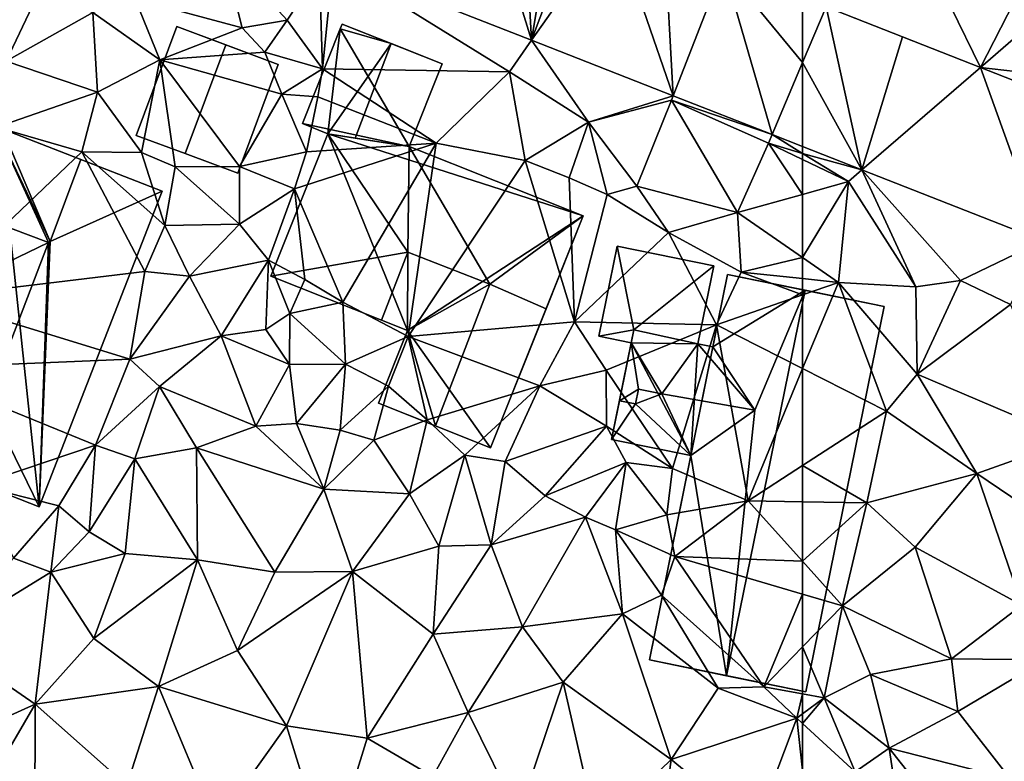
# Model space of a CAD drawing. Extents: x 571997 to 573034, y 6226000 to 6227056.
# Drawn here: x 572333 to 572386, y 6226289 to 6226330 of the extents above; entities that cross this region are included whole.
import ezdxf

# ---------------------------------------------------------------- set-up
doc = ezdxf.new("R2010")
doc.units = 0
doc.header["$MEASUREMENT"] = 0
for name, color, linetype in [('Bygninger_LOD2', 1, 'Continuous'), ('Terraen', 33, 'Continuous'), ('Terraen_vej', 33, 'Continuous')]:
    doc.layers.add(name, color=color, linetype=linetype)

# ---------------------------------------------------------------- blocks, each defined once
blk = doc.blocks.new('1km_6226_572_UTM32_ACAD_1_FMEBLOCK25')
at = {"layer": 'Terraen_vej', "color": 251, "true_color": 0x555555}
for points in [[(-61.228, 17.751, 76.301), (-62.5, 18.25, 76.244), (-62.5, 14.737, 76.303)], [(-62.5, 14.737, 76.303), (-59.288, 8.934, 76.535), (-61.228, 17.751, 76.301)], [(-61.228, 17.751, 76.301), (-59.288, 8.934, 76.535), (-57.092, 16.129, 76.487)], [(-59.288, 8.934, 76.535), (-52.881, 14.477, 76.676), (-57.092, 16.129, 76.487)], [(-62.5, 14.737, 76.303), (-62.5, 10.194, 76.384), (-59.288, 8.934, 76.535)], [(-52.881, 14.477, 76.676), (-59.288, 8.934, 76.535), (-49.509, 5.099, 76.997)], [(-46.807, 12.095, 76.949), (-52.881, 14.477, 76.676), (-49.509, 5.099, 76.997)]]:
    blk.add_polyline3d(points, close=True, dxfattribs=at)
blk = doc.blocks.new('1km_6226_572_UTM32_ACAD_1_FMEBLOCK68')
at = {"layer": 'Terraen', "color": 9, "true_color": 0xbbbbbb}
for points in [[(31.15, 20.82, 74.92), (26.42, 18.19, 74.61), (32.21, 16.61, 74.96)], [(31.15, 20.82, 74.92), (32.21, 16.61, 74.96), (34.64, 17.03, 75.14)], [(36.39, 19.69, 75.16), (31.15, 20.82, 74.92), (34.64, 17.03, 75.14)], [(37.12, 20.147, 75.185), (36.39, 19.69, 75.16), (36.55, 14.39, 75.42)], [(37.12, 20.147, 75.185), (36.55, 14.39, 75.42), (46.65, 14.24, 75.64)], [(47.848, 15.94, 75.692), (37.12, 20.147, 75.185), (46.65, 14.24, 75.64)], [(36.39, 19.69, 75.16), (34.64, 17.03, 75.14), (36.55, 14.39, 75.42)], [(21.05, 18.2, 73.4), (16.08, 18.35, 73.66), (19.44, 14.82, 73.27)], [(21.05, 18.2, 73.4), (19.44, 14.82, 73.27), (24.13, 17.45, 73.81)], [(26.42, 18.19, 74.61), (24.13, 17.45, 73.81), (27.76, 14.88, 73.28)], [(26.42, 18.19, 74.61), (27.76, 14.88, 73.28), (32.21, 16.61, 74.96)], [(24.13, 17.45, 73.81), (19.44, 14.82, 73.27), (24.38, 13.14, 73.26)], [(24.13, 17.45, 73.81), (24.38, 13.14, 73.26), (27.76, 14.88, 73.28)], [(32.21, 16.61, 74.96), (27.76, 14.88, 73.28), (33.44, 15.3, 74.31)], [(34.64, 17.03, 75.14), (32.21, 16.61, 74.96), (33.44, 15.3, 74.31)], [(34.64, 17.03, 75.14), (33.44, 15.3, 74.31), (36.55, 14.39, 75.42)], [(47.848, 15.94, 75.692), (46.65, 14.24, 75.64), (50.92, 11.52, 75.91)], [(55.5, 12.939, 76.053), (47.848, 15.94, 75.692), (50.92, 11.52, 75.91)], [(33.44, 15.3, 74.31), (27.76, 14.88, 73.28), (34.35, 13.02, 74.66)], [(33.44, 15.3, 74.31), (34.35, 13.02, 74.66), (36.55, 14.39, 75.42)], [(24.38, 13.14, 73.26), (19.44, 14.82, 73.27), (18.93, 11.25, 73.31)], [(24.38, 13.14, 73.26), (26.77, 9.87, 73.35), (27.76, 14.88, 73.28)], [(27.76, 14.88, 73.28), (26.77, 9.87, 73.35), (28.59, 9.1, 74.11)], [(27.76, 14.88, 73.28), (32.06, 9.11, 73.3), (34.35, 13.02, 74.66)], [(27.76, 14.88, 73.28), (28.59, 9.1, 74.11), (32.06, 9.11, 73.3)], [(36.55, 14.39, 75.42), (34.35, 13.02, 74.66), (36.3, 12.89, 76.12)], [(36.55, 14.39, 75.42), (36.3, 12.89, 76.12), (42.7, 10.38, 75.58)], [(36.55, 14.39, 75.42), (42.7, 10.38, 75.58), (46.65, 14.24, 75.64)], [(46.65, 14.24, 75.64), (42.7, 10.38, 75.58), (47.51, 9.44, 75.6)], [(46.65, 14.24, 75.64), (47.51, 9.44, 75.6), (50.92, 11.52, 75.91)], [(24.38, 13.14, 73.26), (18.93, 11.25, 73.31), (23.54, 9.9, 73.32)], [(24.38, 13.14, 73.26), (23.54, 9.9, 73.32), (26.77, 9.87, 73.35)], [(34.35, 13.02, 74.66), (32.06, 9.11, 73.3), (35.68, 9.91, 73.12)], [(34.35, 13.02, 74.66), (35.68, 9.91, 73.12), (36.3, 12.89, 76.12)], [(36.3, 12.89, 76.12), (35.68, 9.91, 73.12), (42.7, 10.38, 75.58)], [(55.5, 12.939, 76.053), (50.92, 11.52, 75.91), (55.41, 12.71, 75.99)], [(60.854, 10.839, 76.306), (55.5, 12.939, 76.053), (55.41, 12.71, 75.99)], [(55.41, 12.71, 75.99), (50.92, 11.52, 75.91), (53.55, 8.05, 75.78)], [(55.41, 12.71, 75.99), (53.55, 8.05, 75.78), (58.99, 6.62, 75.79)], [(60.66, 10.38, 76.26), (55.41, 12.71, 75.99), (58.99, 6.62, 75.79)], [(60.854, 10.839, 76.306), (55.41, 12.71, 75.99), (60.66, 10.38, 76.26)], [(18.93, 11.25, 73.31), (15.29, 2.04, 75.28), (23.54, 9.9, 73.32)], [(50.92, 11.52, 75.91), (47.51, 9.44, 75.6), (49.89, 8.5, 75.5)], [(50.92, 11.52, 75.91), (49.89, 8.5, 75.5), (51.93, 7.6, 75.21)], [(50.92, 11.52, 75.91), (51.93, 7.6, 75.21), (53.55, 8.05, 75.78)], [(60.854, 10.839, 76.306), (60.66, 10.38, 76.26), (62.5, 9.826, 76.375)], [(62.5, 9.826, 76.375), (62.5, 10.194, 76.384), (60.854, 10.839, 76.306)], [(42.7, 10.38, 75.58), (35.03, 7.9, 73.08), (37.64, 1.78, 75.67)], [(42.7, 10.38, 75.58), (35.68, 9.91, 73.12), (35.03, 7.9, 73.08)], [(42.7, 10.38, 75.58), (37.64, 1.78, 75.67), (41.18, -0.07, 75.67)], [(42.7, 10.38, 75.58), (41.18, -0.07, 75.67), (47.51, 9.44, 75.6)], [(60.66, 10.38, 76.26), (58.99, 6.62, 75.79), (62.5, 7.604, 76.194)], [(62.5, 9.494, 76.354), (60.66, 10.38, 76.26), (62.5, 7.604, 76.194)], [(60.66, 10.38, 76.26), (62.5, 9.494, 76.354), (62.5, 9.826, 76.375)], [(23.54, 9.9, 73.32), (15.29, 2.04, 75.28), (26.95, 3.43, 75.43)], [(23.54, 9.9, 73.32), (26.95, 3.43, 75.43), (28.02, 5.93, 74.95)], [(26.77, 9.87, 73.35), (23.54, 9.9, 73.32), (28.02, 5.93, 74.95)], [(26.77, 9.87, 73.35), (28.02, 5.93, 74.95), (28.59, 9.1, 74.11)], [(35.68, 9.91, 73.12), (32.06, 9.11, 73.3), (35.03, 7.9, 73.08)], [(28.59, 9.1, 74.11), (28.02, 5.93, 74.95), (32.06, 6, 73.33)], [(32.06, 9.11, 73.3), (28.59, 9.1, 74.11), (32.06, 6, 73.33)], [(32.06, 9.11, 73.3), (32.06, 6, 73.33), (35.03, 7.9, 73.08)], [(47.51, 9.44, 75.6), (41.18, -0.07, 75.67), (50.18, 0.71, 75.18)], [(47.51, 9.44, 75.6), (50.18, 0.71, 75.18), (49.89, 8.5, 75.5)], [(49.89, 8.5, 75.5), (50.18, 0.71, 75.18), (51.93, 7.6, 75.21)], [(53.55, 8.05, 75.78), (51.93, 7.6, 75.21), (55.26, 5.55, 75.51)], [(53.55, 8.05, 75.78), (55.26, 5.55, 75.51), (58.99, 6.62, 75.79)], [(35.03, 7.9, 73.08), (32.06, 6, 73.33), (33.63, 4.05, 73.19)], [(35.03, 7.9, 73.08), (33.63, 4.05, 73.19), (35.6, 3, 75.34)], [(35.03, 7.9, 73.08), (35.6, 3, 75.34), (37.64, 1.78, 75.67)], [(51.93, 7.6, 75.21), (50.18, 0.71, 75.18), (55.26, 5.55, 75.51)], [(62.5, 4.196, 75.983), (62.5, 7.604, 76.194), (58.99, 6.62, 75.79)], [(58.99, 6.62, 75.79), (55.26, 5.55, 75.51), (59.19, 3.4, 75.64)], [(62.5, 4.196, 75.983), (58.99, 6.62, 75.79), (59.19, 3.4, 75.64)], [(28.02, 5.93, 74.95), (26.95, 3.43, 75.43), (29.36, 3.18, 73.6)], [(28.02, 5.93, 74.95), (29.36, 3.18, 73.6), (32.06, 6, 73.33)], [(32.06, 6, 73.33), (29.36, 3.18, 73.6), (33.63, 4.05, 73.19)], [(55.26, 5.55, 75.51), (50.18, 0.71, 75.18), (57.84, 0.56, 76.42)], [(55.26, 5.55, 75.51), (57.84, 0.56, 76.42), (59.19, 3.4, 75.64)], [(29.36, 3.18, 73.6), (31.07, -0.05, 73.43), (33.63, 4.05, 73.19)], [(33.63, 4.05, 73.19), (31.07, -0.05, 73.43), (33.49, 0.31, 73.56)], [(33.63, 4.05, 73.19), (33.49, 0.31, 73.56), (34.78, 1.17, 75.79)], [(33.63, 4.05, 73.19), (34.78, 1.17, 75.79), (35.6, 3, 75.34)], [(62.5, 4.196, 75.983), (59.19, 3.4, 75.64), (62.5, 3.054, 75.923)], [(26.95, 3.43, 75.43), (15.29, 2.04, 75.28), (26.13, -1.3, 74.29)], [(29.36, 3.18, 73.6), (26.95, 3.43, 75.43), (26.13, -1.3, 74.29)], [(59.19, 3.4, 75.64), (57.84, 0.56, 76.42), (62.5, 2.174, 76.187)], [(62.5, 3.054, 75.923), (59.19, 3.4, 75.64), (62.5, 2.174, 76.187)], [(29.36, 3.18, 73.6), (26.13, -1.3, 74.29), (31.07, -0.05, 73.43)], [(35.6, 3, 75.34), (34.78, 1.17, 75.79), (37.64, 1.78, 75.67)], [(62.5, -1.808, 76.258), (62.5, 2.174, 76.187), (57.84, 0.56, 76.42)], [(15.29, 2.04, 75.28), (14.12, -1.81, 75.32), (26.13, -1.3, 74.29)], [(37.64, 1.78, 75.67), (34.78, 1.17, 75.79), (37.79, -1.58, 75.65)], [(37.64, 1.78, 75.67), (37.79, -1.58, 75.65), (41.18, -0.07, 75.67)], [(34.78, 1.17, 75.79), (33.49, 0.31, 73.56), (34.76, -1.6, 75.01)], [(34.78, 1.17, 75.79), (34.76, -1.6, 75.01), (37.79, -1.58, 75.65)], [(50.18, 0.71, 75.18), (41.18, -0.07, 75.67), (48.29, -2.74, 75)], [(50.18, 0.71, 75.18), (48.29, -2.74, 75), (51.88, -1.9, 75.25)], [(50.18, 0.71, 75.18), (51.88, -1.9, 75.25), (57.84, 0.56, 76.42)], [(57.84, 0.56, 76.42), (51.88, -1.9, 75.25), (55.47, -7.21, 76.34)], [(57.84, 0.56, 76.42), (55.47, -7.21, 76.34), (59.56, -8.96, 76.55)], [(62.5, -1.808, 76.258), (57.84, 0.56, 76.42), (59.56, -8.96, 76.55)], [(31.07, -0.05, 73.43), (34.76, -1.6, 75.01), (33.49, 0.31, 73.56)], [(31.07, -0.05, 73.43), (26.13, -1.3, 74.29), (27.74, -2.78, 73.61)], [(31.07, -0.05, 73.43), (27.74, -2.78, 73.61), (32.95, -4.93, 73.48)], [(31.07, -0.05, 73.43), (32.95, -4.93, 73.48), (34.76, -1.6, 75.01)], [(41.18, -0.07, 75.67), (37.79, -1.58, 75.65), (40.11, -2.76, 75.35)], [(41.18, -0.07, 75.67), (40.11, -2.76, 75.35), (42.2, -4.59, 73.04)], [(41.18, -0.07, 75.67), (42.2, -4.59, 73.04), (48.29, -2.74, 75)], [(14.12, -1.81, 75.32), (24.28, -5.95, 74.38), (26.13, -1.3, 74.29)], [(26.13, -1.3, 74.29), (24.28, -5.95, 74.38), (27.74, -2.78, 73.61)], [(34.76, -1.6, 75.01), (35.15, -4.78, 73.6), (37.79, -1.58, 75.65)], [(37.79, -1.58, 75.65), (35.15, -4.78, 73.6), (37.51, -5.14, 74.25)], [(40.11, -2.76, 75.35), (37.79, -1.58, 75.65), (37.51, -5.14, 74.25)], [(14.12, -1.81, 75.32), (17.86, -8.12, 75.23), (24.28, -5.95, 74.38)], [(34.76, -1.6, 75.01), (32.95, -4.93, 73.48), (35.15, -4.78, 73.6)], [(51.88, -1.9, 75.25), (48.29, -2.74, 75), (51.91, -4.93, 75.37)], [(51.88, -1.9, 75.25), (51.91, -4.93, 75.37), (55.47, -7.21, 76.34)], [(62.5, -7.051, 76.373), (62.5, -1.808, 76.258), (59.56, -8.96, 76.55)], [(27.74, -2.78, 73.61), (24.28, -5.95, 74.38), (26.41, -6.7, 73.71)], [(27.74, -2.78, 73.61), (26.41, -6.7, 73.71), (29.74, -6.09, 73.45)], [(32.95, -4.93, 73.48), (27.74, -2.78, 73.61), (29.74, -6.09, 73.45)], [(40.11, -2.76, 75.35), (37.51, -5.14, 74.25), (39.32, -5.69, 73.06)], [(40.11, -2.76, 75.35), (39.32, -5.69, 73.06), (42.2, -4.59, 73.04)], [(48.29, -2.74, 75), (42.2, -4.59, 73.04), (44.25, -6.5, 72.92)], [(48.29, -2.74, 75), (44.25, -6.5, 72.92), (46.43, -6.84, 74.25)], [(48.29, -2.74, 75), (46.43, -6.84, 74.25), (51.91, -4.93, 75.37)], [(32.95, -4.93, 73.48), (36.62, -8.34, 73.46), (35.15, -4.78, 73.6)], [(37.51, -5.14, 74.25), (35.15, -4.78, 73.6), (36.62, -8.34, 73.46)], [(42.2, -4.59, 73.04), (39.32, -5.69, 73.06), (41.26, -8.58, 73.38)], [(42.2, -4.59, 73.04), (41.26, -8.58, 73.38), (44.25, -6.5, 72.92)], [(32.95, -4.93, 73.48), (29.74, -6.09, 73.45), (36.62, -8.34, 73.46)], [(39.32, -5.69, 73.06), (37.51, -5.14, 74.25), (36.62, -8.34, 73.46)], [(51.91, -4.93, 75.37), (46.43, -6.84, 74.25), (48.59, -8.69, 75.01)], [(51.91, -4.93, 75.37), (48.59, -8.69, 75.01), (52.96, -6.9, 76.36)], [(51.91, -4.93, 75.37), (52.96, -6.9, 76.36), (55.47, -7.21, 76.34)], [(39.32, -5.69, 73.06), (36.62, -8.34, 73.46), (41.26, -8.58, 73.38)], [(24.28, -5.95, 74.38), (17.86, -8.12, 75.23), (22.3, -9.24, 75.29)], [(24.28, -5.95, 74.38), (22.3, -9.24, 75.29), (23.94, -10.64, 73.98)], [(24.28, -5.95, 74.38), (23.94, -10.64, 73.98), (26.41, -6.7, 73.71)], [(29.74, -6.09, 73.45), (26.41, -6.7, 73.71), (29.8, -12.16, 73.68)], [(29.74, -6.09, 73.45), (33.97, -12.82, 73.61), (36.62, -8.34, 73.46)], [(29.74, -6.09, 73.45), (29.8, -12.16, 73.68), (33.97, -12.82, 73.61)], [(26.41, -6.7, 73.71), (23.94, -10.64, 73.98), (25.88, -11.82, 73.82)], [(26.41, -6.7, 73.71), (25.88, -11.82, 73.82), (29.8, -12.16, 73.68)], [(44.25, -6.5, 72.92), (41.26, -8.58, 73.38), (42.83, -11.41, 73.95)], [(44.25, -6.5, 72.92), (42.83, -11.41, 73.95), (45.67, -11.35, 74.16)], [(44.25, -6.5, 72.92), (45.67, -11.35, 74.16), (46.43, -6.84, 74.25)], [(48.59, -8.69, 75.01), (46.43, -6.84, 74.25), (45.67, -11.35, 74.16)], [(52.96, -6.9, 76.36), (48.59, -8.69, 75.01), (50.77, -9.84, 75.47)], [(52.96, -6.9, 76.36), (50.77, -9.84, 75.47), (52.38, -10.53, 75.9)], [(52.96, -6.9, 76.36), (52.38, -10.53, 75.9), (55.16, -9.72, 76.2)], [(55.47, -7.21, 76.34), (52.96, -6.9, 76.36), (55.16, -9.72, 76.2)], [(55.47, -7.21, 76.34), (55.16, -9.72, 76.2), (59.56, -8.96, 76.55)], [(62.5, -9.015, 76.298), (62.5, -7.051, 76.373), (59.56, -8.96, 76.55)], [(17.86, -8.12, 75.23), (19.85, -12.06, 75.26), (22.3, -9.24, 75.29)], [(36.62, -8.34, 73.46), (33.97, -12.82, 73.61), (38.17, -12.79, 73.49)], [(41.26, -8.58, 73.38), (36.62, -8.34, 73.46), (38.17, -12.79, 73.49)], [(41.26, -8.58, 73.38), (38.17, -12.79, 73.49), (42.83, -11.41, 73.95)], [(48.59, -8.69, 75.01), (45.67, -11.35, 74.16), (50.77, -9.84, 75.47)], [(59.56, -8.96, 76.55), (55.16, -9.72, 76.2), (55.6, -11.97, 75.14)], [(62.5, -12.234, 76.02), (59.56, -8.96, 76.55), (55.6, -11.97, 75.14)], [(62.5, -12.234, 76.02), (62.5, -9.015, 76.298), (59.56, -8.96, 76.55)], [(22.3, -9.24, 75.29), (19.85, -12.06, 75.26), (21.86, -12.83, 74.9)], [(22.3, -9.24, 75.29), (21.86, -12.83, 74.9), (23.94, -10.64, 73.98)], [(45.67, -11.35, 74.16), (47.36, -15.77, 74.51), (50.77, -9.84, 75.47)], [(50.77, -9.84, 75.47), (47.36, -15.77, 74.51), (52.76, -15.08, 75.03)], [(52.38, -10.53, 75.9), (50.77, -9.84, 75.47), (52.76, -15.08, 75.03)], [(55.16, -9.72, 76.2), (52.38, -10.53, 75.9), (55.6, -11.97, 75.14)], [(25.88, -11.82, 73.82), (23.94, -10.64, 73.98), (21.86, -12.83, 74.9)], [(52.38, -10.53, 75.9), (54.88, -14.07, 74.96), (55.6, -11.97, 75.14)], [(52.38, -10.53, 75.9), (52.76, -15.08, 75.03), (54.88, -14.07, 74.96)], [(38.17, -12.79, 73.49), (42.54, -16.18, 73.82), (42.83, -11.41, 73.95)], [(45.67, -11.35, 74.16), (42.54, -16.18, 73.82), (47.36, -15.77, 74.51)], [(45.67, -11.35, 74.16), (42.83, -11.41, 73.95), (42.54, -16.18, 73.82)], [(21.86, -12.83, 74.9), (19.85, -12.06, 75.26), (15.93, -16.47, 74.51)], [(25.88, -11.82, 73.82), (21.86, -12.83, 74.9), (24.18, -16.4, 74.36)], [(29.8, -12.16, 73.68), (25.88, -11.82, 73.82), (24.18, -16.4, 74.36)], [(29.8, -12.16, 73.68), (24.18, -16.4, 74.36), (27.68, -19.01, 74.2)], [(29.8, -12.16, 73.68), (27.68, -19.01, 74.2), (31.96, -17.06, 74)], [(29.8, -12.16, 73.68), (31.96, -17.06, 74), (33.97, -12.82, 73.61)], [(55.6, -11.97, 75.14), (54.88, -14.07, 74.96), (60.4, -19.03, 73.95)], [(62.5, -14.003, 75.513), (55.6, -11.97, 75.14), (60.4, -19.03, 73.95)], [(62.5, -12.234, 76.02), (55.6, -11.97, 75.14), (62.5, -14.003, 75.513)], [(21.86, -12.83, 74.9), (15.93, -16.47, 74.51), (21.02, -19.96, 74.5)], [(21.86, -12.83, 74.9), (21.02, -19.96, 74.5), (24.18, -16.4, 74.36)], [(38.17, -12.79, 73.49), (33.97, -12.82, 73.61), (31.96, -17.06, 74)], [(38.17, -12.79, 73.49), (31.96, -17.06, 74), (34.6, -21.14, 74.14)], [(38.17, -12.79, 73.49), (34.6, -21.14, 74.14), (38.96, -21.8, 74.02)], [(38.17, -12.79, 73.49), (38.96, -21.8, 74.02), (42.54, -16.18, 73.82)], [(54.88, -14.07, 74.96), (52.76, -15.08, 75.03), (57.94, -19.09, 75.07)], [(54.88, -14.07, 74.96), (57.94, -19.09, 75.07), (60.4, -19.03, 73.95)], [(62.5, -14.003, 75.513), (60.4, -19.03, 73.95), (62.5, -16.866, 74.778)], [(47.36, -15.77, 74.51), (49.56, -18.77, 74.53), (52.76, -15.08, 75.03)], [(52.76, -15.08, 75.03), (49.56, -18.77, 74.53), (55.39, -22.95, 74.91)], [(57.94, -19.09, 75.07), (52.76, -15.08, 75.03), (55.39, -22.95, 74.91)], [(47.36, -15.77, 74.51), (42.54, -16.18, 73.82), (44.42, -20.41, 74.22)], [(47.36, -15.77, 74.51), (44.42, -20.41, 74.22), (49.56, -18.77, 74.53)], [(15.93, -16.47, 74.51), (16.46, -22.02, 74.67), (21.02, -19.96, 74.5)], [(24.18, -16.4, 74.36), (21.02, -19.96, 74.5), (27.68, -19.01, 74.2)], [(42.54, -16.18, 73.82), (38.96, -21.8, 74.02), (44.42, -20.41, 74.22)], [(62.5, -19.404, 74.974), (62.5, -16.866, 74.778), (60.4, -19.03, 73.95)], [(31.96, -17.06, 74), (27.68, -19.01, 74.2), (34.6, -21.14, 74.14)], [(27.68, -19.01, 74.2), (21.02, -19.96, 74.5), (25.97, -24.36, 74.49)], [(27.68, -19.01, 74.2), (25.97, -24.36, 74.49), (30.81, -26.47, 74.3)], [(27.68, -19.01, 74.2), (30.81, -26.47, 74.3), (34.6, -21.14, 74.14)], [(44.42, -20.41, 74.22), (47.14, -25.92, 74.48), (49.56, -18.77, 74.53)], [(49.56, -18.77, 74.53), (47.14, -25.92, 74.48), (51.4, -26.83, 74.57)], [(49.56, -18.77, 74.53), (51.4, -26.83, 74.57), (55.39, -22.95, 74.91)], [(57.94, -19.09, 75.07), (55.39, -22.95, 74.91), (62.19, -20.72, 75.09)], [(57.94, -19.09, 75.07), (62.19, -20.72, 75.09), (60.4, -19.03, 73.95)], [(62.5, -19.404, 74.974), (60.4, -19.03, 73.95), (62.19, -20.72, 75.09)], [(62.5, -19.404, 74.974), (62.19, -20.72, 75.09), (62.5, -20.486, 75.185)], [(16.46, -22.02, 74.67), (18.82, -23.7, 75.1), (21.02, -19.96, 74.5)], [(21.02, -19.96, 74.5), (18.82, -23.7, 75.1), (21, -26.28, 74.45)], [(25.97, -24.36, 74.49), (21.02, -19.96, 74.5), (21, -26.28, 74.45)], [(44.42, -20.41, 74.22), (38.96, -21.8, 74.02), (42.52, -23.88, 74.16)], [(44.42, -20.41, 74.22), (42.52, -23.88, 74.16), (47.14, -25.92, 74.48)], [(62.19, -20.72, 75.09), (55.39, -22.95, 74.91), (59.93, -26.69, 75.13)], [(62.5, -23.53, 75.228), (62.19, -20.72, 75.09), (59.93, -26.69, 75.13)], [(62.5, -21.004, 75.175), (62.5, -20.486, 75.185), (62.19, -20.72, 75.09)], [(62.5, -21.004, 75.175), (62.19, -20.72, 75.09), (62.5, -23.53, 75.228)], [(34.6, -21.14, 74.14), (30.81, -26.47, 74.3), (36.9, -28.53, 74.3)], [(38.96, -21.8, 74.02), (34.6, -21.14, 74.14), (36.9, -28.53, 74.3)], [(38.96, -21.8, 74.02), (36.9, -28.53, 74.3), (42.52, -23.88, 74.16)], [(55.39, -22.95, 74.91), (51.4, -26.83, 74.57), (54.31, -31.03, 74.76)], [(55.39, -22.95, 74.91), (54.31, -31.03, 74.76), (59.93, -26.69, 75.13)]]:
    blk.add_polyline3d(points, close=True, dxfattribs=at)
blk = doc.blocks.new('1km_6226_572_UTM32_ACAD_1_FMEBLOCK98')
at = {"layer": 'Terraen_vej', "color": 251, "true_color": 0x555555}
for points in [[(45.027, 25.102, 75.459), (37.12, 20.147, 75.185), (47.848, 15.94, 75.692)], [(45.027, 25.102, 75.459), (47.848, 15.94, 75.692), (47.393, 24.174, 75.565)], [(47.848, 15.94, 75.692), (49.112, 23.5, 75.642), (47.393, 24.174, 75.565)], [(49.112, 23.5, 75.642), (47.848, 15.94, 75.692), (50.501, 22.955, 75.705)], [(47.848, 15.94, 75.692), (52.296, 22.251, 75.786), (50.501, 22.955, 75.705)], [(52.296, 22.251, 75.786), (47.848, 15.94, 75.692), (55.5, 12.939, 76.053)], [(52.296, 22.251, 75.786), (55.5, 12.939, 76.053), (55.051, 21.171, 75.909)], [(55.5, 12.939, 76.053), (58.233, 19.923, 76.052), (55.051, 21.171, 75.909)], [(58.233, 19.923, 76.052), (55.5, 12.939, 76.053), (60.854, 10.839, 76.306)], [(58.233, 19.923, 76.052), (60.854, 10.839, 76.306), (62.5, 14.737, 76.303)], [(58.233, 19.923, 76.052), (62.5, 14.737, 76.303), (62.5, 18.25, 76.244)], [(62.5, 10.194, 76.384), (62.5, 14.737, 76.303), (60.854, 10.839, 76.306)]]:
    blk.add_polyline3d(points, close=True, dxfattribs=at)
blk = doc.blocks.new('1km_6226_572_UTM32_ACAD_1_FMEBLOCK155')
at = {"layer": 'Terraen', "color": 9, "true_color": 0xbbbbbb}
for points in [[(-61.228, 17.751, 76.301), (-52.881, 14.477, 76.676), (-56.09, 21.04, 76.65)], [(-52.881, 14.477, 76.676), (-51.06, 18.02, 76.85), (-56.09, 21.04, 76.65)], [(-52.881, 14.477, 76.676), (-51.11, 16.01, 76.8), (-51.06, 18.02, 76.85)], [(-52.881, 14.477, 76.676), (-47.84, 13.89, 76.88), (-51.11, 16.01, 76.8)], [(-46.807, 12.095, 76.949), (-47.84, 13.89, 76.88), (-52.881, 14.477, 76.676)], [(-62.5, 9.826, 76.375), (-59.288, 8.934, 76.535), (-62.5, 10.194, 76.384)], [(-62.5, 9.494, 76.354), (-60.02, 8.3, 76.48), (-62.5, 9.826, 76.375)], [(-62.5, 9.826, 76.375), (-60.02, 8.3, 76.48), (-59.288, 8.934, 76.535)], [(-62.5, 9.494, 76.354), (-62.5, 7.604, 76.194), (-60.02, 8.3, 76.48)], [(-59.288, 8.934, 76.535), (-60.02, 8.3, 76.48), (-56.38, 2.61, 76.44)], [(-59.288, 8.934, 76.535), (-56.38, 2.61, 76.44), (-53.97, 2.95, 76.79)], [(-49.509, 5.099, 76.997), (-59.288, 8.934, 76.535), (-53.97, 2.95, 76.79)], [(-62.5, 4.196, 75.983), (-60.55, 2.85, 76.09), (-60.02, 8.3, 76.48)], [(-62.5, 4.196, 75.983), (-60.02, 8.3, 76.48), (-62.5, 7.604, 76.194)], [(-60.02, 8.3, 76.48), (-60.55, 2.85, 76.09), (-56.38, 2.61, 76.44)], [(-49.509, 5.099, 76.997), (-53.97, 2.95, 76.79), (-51.25, 1.65, 77.02)], [(-62.5, 4.196, 75.983), (-62.5, 3.054, 75.923), (-60.55, 2.85, 76.09)], [(-62.5, 3.054, 75.923), (-62.5, 2.174, 76.187), (-60.55, 2.85, 76.09)], [(-62.5, -1.808, 76.258), (-57.97, -4.11, 76.1), (-60.55, 2.85, 76.09)], [(-62.5, -1.808, 76.258), (-60.55, 2.85, 76.09), (-62.5, 2.174, 76.187)], [(-60.55, 2.85, 76.09), (-56.31, -2.11, 76.59), (-56.38, 2.61, 76.44)], [(-60.55, 2.85, 76.09), (-57.97, -4.11, 76.1), (-56.31, -2.11, 76.59)], [(-53.97, 2.95, 76.79), (-56.38, 2.61, 76.44), (-56.31, -2.11, 76.59)], [(-51.25, 1.65, 77.02), (-53.97, 2.95, 76.79), (-56.31, -2.11, 76.59)], [(-51.25, 1.65, 77.02), (-56.31, -2.11, 76.59), (-47.96, -5.66, 76.94)], [(-62.5, -1.808, 76.258), (-62.5, -7.051, 76.373), (-57.97, -4.11, 76.1)], [(-56.31, -2.11, 76.59), (-57.97, -4.11, 76.1), (-53.07, -7.48, 76.56)], [(-56.31, -2.11, 76.59), (-53.07, -7.48, 76.56), (-47.96, -5.66, 76.94)], [(-59.02, -9.08, 76), (-57.97, -4.11, 76.1), (-62.5, -7.051, 76.373)], [(-53.07, -7.48, 76.56), (-57.97, -4.11, 76.1), (-59.02, -9.08, 76)], [(-47.96, -5.66, 76.94), (-53.07, -7.48, 76.56), (-48.74, -10.42, 76.86)], [(-62.5, -9.015, 76.298), (-59.02, -9.08, 76), (-62.5, -7.051, 76.373)], [(-53.07, -7.48, 76.56), (-59.02, -9.08, 76), (-56.42, -11.47, 76.16)], [(-53.07, -7.48, 76.56), (-56.42, -11.47, 76.16), (-50.65, -14.6, 76.65)], [(-53.07, -7.48, 76.56), (-50.65, -14.6, 76.65), (-48.74, -10.42, 76.86)], [(-62.5, -12.234, 76.02), (-59.02, -9.08, 76), (-62.5, -9.015, 76.298)], [(-62.5, -12.234, 76.02), (-60.34, -14.64, 75.63), (-59.02, -9.08, 76)], [(-59.02, -9.08, 76), (-60.34, -14.64, 75.63), (-56.42, -11.47, 76.16)], [(-56.42, -11.47, 76.16), (-60.34, -14.64, 75.63), (-54.44, -17.51, 76.43)], [(-56.42, -11.47, 76.16), (-54.44, -17.51, 76.43), (-50.65, -14.6, 76.65)], [(-62.5, -12.234, 76.02), (-62.5, -14.003, 75.513), (-60.34, -14.64, 75.63)], [(-62.5, -14.003, 75.513), (-62.5, -16.866, 74.778), (-60.34, -14.64, 75.63)], [(-61.34, -19.61, 75.54), (-60.34, -14.64, 75.63), (-62.5, -16.866, 74.778)], [(-60.34, -14.64, 75.63), (-61.34, -19.61, 75.54), (-58.82, -18.36, 75.94)], [(-54.44, -17.51, 76.43), (-60.34, -14.64, 75.63), (-58.82, -18.36, 75.94)], [(-50.65, -14.6, 76.65), (-54.44, -17.51, 76.43), (-49.41, -17.57, 76.62)], [(-62.5, -19.404, 74.974), (-61.34, -19.61, 75.54), (-62.5, -16.866, 74.778)], [(-54.44, -17.51, 76.43), (-58.82, -18.36, 75.94), (-54.11, -20.36, 76.25)], [(-49.41, -17.57, 76.62), (-54.44, -17.51, 76.43), (-54.11, -20.36, 76.25)], [(-49.41, -17.57, 76.62), (-54.11, -20.36, 76.25), (-51.25, -24.01, 76.58)], [(-58.82, -18.36, 75.94), (-61.34, -19.61, 75.54), (-57.81, -22.33, 76.14)], [(-54.11, -20.36, 76.25), (-58.82, -18.36, 75.94), (-57.81, -22.33, 76.14)], [(-62.5, -19.404, 74.974), (-62.5, -20.486, 75.185), (-61.34, -19.61, 75.54)], [(-62.5, -21.004, 75.175), (-59.66, -23.61, 75.95), (-61.34, -19.61, 75.54)], [(-62.5, -21.004, 75.175), (-61.34, -19.61, 75.54), (-62.5, -20.486, 75.185)], [(-61.34, -19.61, 75.54), (-59.66, -23.61, 75.95), (-57.81, -22.33, 76.14)], [(-54.11, -20.36, 76.25), (-57.81, -22.33, 76.14), (-51.25, -24.01, 76.58)], [(-62.5, -21.004, 75.175), (-62.5, -23.53, 75.228), (-59.66, -23.61, 75.95)], [(-57.81, -22.33, 76.14), (-59.66, -23.61, 75.95), (-56.81, -29.06, 75.79)], [(-57.81, -22.33, 76.14), (-53.54, -27.76, 76.2), (-51.25, -24.01, 76.58)], [(-57.81, -22.33, 76.14), (-56.81, -29.06, 75.79), (-53.54, -27.76, 76.2)]]:
    blk.add_polyline3d(points, close=True, dxfattribs=at)
blk = doc.blocks.new('building_177203')
at = {"layer": 'Bygninger_LOD2', "color": 16, "true_color": 0x7e0000}
for points in [[(-1.09, 11.28, 75.65), (7.37, 9.56, 76.19), (3.14, -11.28, 75.13), (-5.32, -9.56, 74.84)], [(-5.32, -9.56, 74.84), (-1.89, 7.37, 75.62), (-1.09, 11.28, 75.65)], [(-1.09, 11.28, 75.65), (-1.89, 7.37, 75.62), (-1.89, 7.37, 79.02)], [(-1.09, 11.28, 79.01), (-1.09, 11.28, 75.65), (-1.89, 7.37, 79.02)], [(-1.89, 7.37, 79.02), (-1.09, 11.28, 79.01), (3.11, 10.43, 81.16)], [(-1.09, 11.28, 75.65), (-1.09, 11.28, 79.01), (3.11, 10.43, 81.16)], [(7.37, 9.56, 76.19), (-1.09, 11.28, 75.65), (3.11, 10.43, 81.16)], [(0.38, 3.94, 80.49), (-1.89, 7.37, 79.02), (3.11, 10.43, 81.16)], [(3.11, 10.43, 81.16), (7.37, 9.56, 78.97), (3.14, -11.28, 79.02), (-1.16, -10.41, 81.23)], [(-1.16, -10.41, 81.23), (0.38, 3.94, 80.49), (3.11, 10.43, 81.16)], [(7.37, 9.56, 76.19), (3.11, 10.43, 81.16), (7.37, 9.56, 78.97)], [(7.37, 9.56, 78.97), (3.14, -11.28, 79.02), (3.14, -11.28, 75.13), (7.37, 9.56, 76.19)], [(-6.94, 4.46, 80.04), (-6.31, 7.59, 75.39), (-6.16, 8.3, 77.58)], [(-6.31, 7.59, 79.39), (-6.94, 4.46, 80.04), (-6.16, 8.3, 77.58)], [(-6.16, 8.3, 75.39), (-2.7, 7.54, 75.58), (-6.31, 7.59, 75.39)], [(-6.16, 8.3, 79.03), (-6.31, 7.59, 79.39), (-6.16, 8.3, 77.58)], [(-6.31, 7.59, 75.39), (-6.16, 8.3, 75.39), (-6.16, 8.3, 77.58)], [(-2.7, 7.54, 79.05), (-6.31, 7.59, 79.39), (-6.16, 8.3, 79.03)], [(-2.7, 7.54, 78.6), (-2.7, 7.54, 75.58), (-6.16, 8.3, 77.58)], [(-6.16, 8.3, 79.03), (-2.7, 7.54, 79.05), (-2.7, 7.54, 78.6)], [(-6.16, 8.3, 79.03), (-2.7, 7.54, 78.6), (-6.16, 8.3, 77.58)], [(-2.7, 7.54, 75.58), (-6.16, 8.3, 75.39), (-6.16, 8.3, 77.58)], [(-7.37, 2.36, 75.36), (-6.31, 7.59, 75.39), (-3.08, 1.49, 75.52)], [(-7.37, 2.36, 75.36), (-6.31, 7.59, 75.39), (-6.94, 4.46, 80.04)], [(-6.94, 4.46, 80.98), (-6.94, 4.46, 80.04), (-6.31, 7.59, 79.39)], [(-5.91, 5.08, 80.5), (-6.94, 4.46, 80.98), (-6.31, 7.59, 79.39)], [(-6.31, 7.59, 75.39), (-2.7, 7.54, 75.58), (-3.08, 1.49, 75.52)], [(-2.7, 7.54, 79.05), (-4.65, 4.83, 80.5), (-6.31, 7.59, 79.39)], [(-4.65, 4.83, 80.5), (-5.91, 5.08, 80.5), (-6.31, 7.59, 79.39)], [(0.38, 3.94, 80.49), (-4.65, 4.83, 80.5), (-2.7, 7.54, 79.05)], [(-3.08, 1.49, 75.52), (-2.7, 7.54, 75.58), (-1.89, 7.37, 75.62)], [(-2.7, 7.54, 79.05), (0.38, 3.94, 80.49), (-2.7, 7.54, 78.6)], [(-1.89, 7.37, 79.02), (-1.89, 7.37, 75.62), (-2.7, 7.54, 78.6)], [(-2.7, 7.54, 78.6), (-1.89, 7.37, 75.62), (-2.7, 7.54, 75.58)], [(0.38, 3.94, 80.49), (-2.7, 7.54, 78.6), (-1.89, 7.37, 79.02)], [(-3.08, 1.49, 75.52), (-1.89, 7.37, 75.62), (-5.32, -9.56, 74.84)], [(-6.07, 4.29, 80.98), (-6.94, 4.46, 80.98), (-5.91, 5.08, 80.5)], [(-6.07, 4.29, 80.04), (-5.91, 5.08, 80.5), (-6.07, 4.29, 80.98)], [(-4.65, 4.83, 80.5), (-6.07, 4.29, 80.04), (-5.91, 5.08, 80.5)], [(-3.08, 1.49, 79.04), (-6.07, 4.29, 80.04), (-4.65, 4.83, 80.5)], [(0.38, 3.94, 80.49), (-3.08, 1.49, 79.04), (-4.65, 4.83, 80.5)], [(-7.37, 2.36, 79.04), (-7.37, 2.36, 75.36), (-6.94, 4.46, 80.04)], [(-7.37, 2.36, 79.04), (-6.94, 4.46, 80.04), (-6.07, 4.29, 80.04)], [(-7.37, 2.36, 79.04), (-6.07, 4.29, 80.04), (-3.08, 1.49, 79.04)], [(-6.07, 4.29, 80.98), (-6.94, 4.46, 80.98), (-6.94, 4.46, 80.04), (-6.07, 4.29, 80.04)], [(-1.16, -10.41, 81.23), (-3.08, 1.49, 79.04), (0.38, 3.94, 80.49)], [(-3.08, 1.49, 79.04), (-7.37, 2.36, 79.04), (-7.37, 2.36, 75.36), (-3.08, 1.49, 75.52)], [(-3.08, 1.49, 75.52), (-5.32, -9.56, 79.1), (-3.08, 1.49, 79.04)], [(-3.08, 1.49, 75.52), (-5.32, -9.56, 74.84), (-5.32, -9.56, 79.1)], [(-5.32, -9.56, 79.1), (-3.08, 1.49, 79.04), (-1.16, -10.41, 81.23)], [(-1.16, -10.41, 81.23), (-5.32, -9.56, 74.84), (3.14, -11.28, 75.13)], [(-5.32, -9.56, 79.1), (-5.32, -9.56, 74.84), (-1.16, -10.41, 81.23)], [(-1.16, -10.41, 81.23), (3.14, -11.28, 75.13), (3.14, -11.28, 79.02)]]:
    blk.add_3dface(points, dxfattribs=at)
blk = doc.blocks.new('building_151934')
at = {"layer": 'Bygninger_LOD2', "color": 16, "true_color": 0x7e0000}
for points in [[(-2.115, 2.64, 75.31), (-3.105, -2.23, 75.24), (-3.105, -2.23, 77.58), (-2.115, 2.64, 77.66)], [(-2.115, 2.64, 75.31), (-1.215, -1.88, 75.39), (-3.105, -2.23, 75.24)], [(-3.105, -2.23, 77.58), (-2.115, 2.64, 77.66), (-1.215, -1.88, 77.58)], [(3.105, 1.58, 75.61), (-2.115, 2.64, 75.31), (-2.115, 2.64, 77.66), (3.105, 1.58, 77.63)], [(3.105, 1.58, 75.61), (-1.215, -1.88, 75.39), (-2.115, 2.64, 75.31)], [(-1.215, -1.88, 77.58), (-2.115, 2.64, 77.66), (3.105, 1.58, 77.63)], [(2.245, -2.64, 75.58), (-1.215, -1.88, 75.39), (3.105, 1.58, 75.61)], [(-1.215, -1.88, 77.58), (3.105, 1.58, 77.63), (2.245, -2.64, 77.56)], [(2.245, -2.64, 75.58), (3.105, 1.58, 75.61), (3.105, 1.58, 77.63), (2.245, -2.64, 77.56)], [(-1.215, -1.88, 75.39), (-1.365, -2.59, 75.39), (-3.105, -2.23, 75.24)], [(-1.365, -2.59, 77.57), (-3.105, -2.23, 77.58), (-1.215, -1.88, 77.58)], [(-1.365, -2.59, 75.39), (-1.215, -1.88, 75.39), (-1.215, -1.88, 77.58), (-1.365, -2.59, 77.57)], [(-1.215, -1.88, 75.39), (2.245, -2.64, 75.58), (2.245, -2.64, 77.56), (-1.215, -1.88, 77.58)], [(-3.105, -2.23, 75.24), (-1.365, -2.59, 75.39), (-1.365, -2.59, 77.57), (-3.105, -2.23, 77.58)]]:
    blk.add_3dface(points, dxfattribs=at)
blk = doc.blocks.new('building_73218')
at = {"layer": 'Bygninger_LOD2', "color": 16, "true_color": 0x7e0000}
for points in [[(-3.84, -1.925, 75.64), (-1.65, 3.965, 75.59), (-1.65, 3.965, 73.93), (-3.84, -1.925, 73.35)], [(1.01, 2.975, 76.76), (-1.19, -2.905, 76.81), (-3.84, -1.925, 75.64), (-1.65, 3.965, 75.59)], [(3.84, 1.915, 74.07), (1.65, -3.965, 73.46), (-3.84, -1.925, 73.35), (-1.65, 3.965, 73.93)], [(-1.65, 3.965, 73.93), (-1.65, 3.965, 75.59), (1.01, 2.975, 76.76)], [(3.84, 1.915, 74.07), (-1.65, 3.965, 73.93), (1.01, 2.975, 76.76)], [(1.65, -3.965, 75.55), (-1.19, -2.905, 76.81), (1.01, 2.975, 76.76), (3.84, 1.915, 75.51)], [(3.84, 1.915, 74.07), (1.01, 2.975, 76.76), (3.84, 1.915, 75.51)], [(1.65, -3.965, 73.46), (3.84, 1.915, 74.07), (3.84, 1.915, 75.51), (1.65, -3.965, 75.55)], [(-3.84, -1.925, 73.35), (-3.84, -1.925, 75.64), (-1.19, -2.905, 76.81)], [(1.65, -3.965, 73.46), (-3.84, -1.925, 73.35), (-1.19, -2.905, 76.81)], [(1.65, -3.965, 75.55), (1.65, -3.965, 73.46), (-1.19, -2.905, 76.81)]]:
    blk.add_3dface(points, dxfattribs=at)
blk = doc.blocks.new('building_83201')
at = {"layer": 'Bygninger_LOD2', "color": 16, "true_color": 0x7e0000}
for points in [[(-4.94, 10.905, 73.69), (-3.87, 0.455, 75.23), (-8.33, 2.195, 74.67)], [(-4.94, 10.905, 73.69), (-6.58, 6.685, 80.4), (-8.33, 2.195, 74.67)], [(-4.94, 10.905, 78.33), (-6.58, 6.685, 80.4), (-4.94, 10.905, 73.69)], [(-4.94, 10.905, 78.33), (-0.47, 9.155, 78.33), (-6.58, 6.685, 80.4)], [(-4.94, 10.905, 73.69), (-0.47, 9.155, 73.38), (-3.87, 0.455, 75.23)], [(-4.94, 10.905, 78.33), (-0.47, 9.155, 78.33), (-0.47, 9.155, 73.38), (-4.94, 10.905, 73.69)], [(-6.58, 6.685, 80.4), (-0.47, 9.155, 78.33), (2.185, 3.38, 80.325)], [(-0.47, 9.155, 73.38), (1.67, -10.905, 75.07), (-3.87, 0.455, 75.23)], [(-0.47, 9.155, 78.33), (-0.33, 9.535, 78.16), (-0.33, 9.535, 73.34), (-0.47, 9.155, 73.38)], [(2.267, 3.437, 80.297), (-0.47, 9.155, 78.33), (-0.33, 9.535, 78.16)], [(8.33, 6.155, 73.52), (1.67, -10.905, 75.07), (-0.47, 9.155, 73.38), (-0.33, 9.535, 73.34)], [(2.185, 3.38, 80.325), (-0.47, 9.155, 78.33), (2.267, 3.437, 80.297)], [(3.93, 7.875, 80.32), (2.267, 3.437, 80.297), (-0.33, 9.535, 78.16)], [(-0.33, 9.535, 73.34), (-0.33, 9.535, 78.16), (3.93, 7.875, 80.32)], [(8.33, 6.155, 73.52), (-0.33, 9.535, 73.34), (3.93, 7.875, 80.32)], [(3.93, 7.875, 80.32), (8.33, 6.155, 78.13), (2.267, 3.437, 80.297)], [(8.33, 6.155, 73.52), (3.93, 7.875, 80.32), (8.33, 6.155, 78.13)], [(-6.58, 6.685, 80.4), (-8.33, 2.195, 78.18), (-8.33, 2.195, 74.67)], [(-6.58, 6.685, 80.4), (2.185, 3.38, 80.325), (-3.87, 0.455, 78.14), (-8.33, 2.195, 78.18)], [(8.33, 6.155, 78.13), (1.67, -10.905, 78.16), (1.67, -10.905, 75.07), (8.33, 6.155, 73.52)], [(8.33, 6.155, 78.13), (1.67, -10.905, 78.16), (2.267, 3.437, 80.297)], [(2.185, 3.38, 80.325), (-2.65, -9.215, 80.31), (-6.99, -7.525, 78.16), (-3.87, 0.455, 78.14)], [(1.67, -10.905, 78.16), (-2.65, -9.215, 80.31), (2.185, 3.38, 80.325)], [(2.267, 3.437, 80.297), (1.67, -10.905, 78.16), (2.185, 3.38, 80.325)], [(-3.87, 0.455, 78.14), (-8.33, 2.195, 78.18), (-8.33, 2.195, 74.67), (-3.87, 0.455, 75.23)], [(1.67, -10.905, 75.07), (-6.99, -7.525, 75.15), (-3.87, 0.455, 75.23)], [(-6.99, -7.525, 78.16), (-3.87, 0.455, 78.14), (-3.87, 0.455, 75.23), (-6.99, -7.525, 75.15)], [(-6.99, -7.525, 75.15), (-6.99, -7.525, 78.16), (-2.65, -9.215, 80.31)], [(1.67, -10.905, 75.07), (-6.99, -7.525, 75.15), (-2.65, -9.215, 80.31)], [(1.67, -10.905, 78.16), (1.67, -10.905, 75.07), (-2.65, -9.215, 80.31)]]:
    blk.add_3dface(points, dxfattribs=at)
blk = doc.blocks.new('building_155102')
at = {"layer": 'Bygninger_LOD2', "color": 16, "true_color": 0x7e0000}
for points in [[(-8.44, 0.795, 82.39), (-5.37, 8.495, 78.53), (-5.37, 8.495, 73.85), (-8.44, 0.795, 73.42)], [(-5.37, 8.495, 73.85), (-1.06, -2.145, 73.83), (-8.44, 0.795, 73.42)], [(-1.04, 2.085, 80.58), (-8.44, 0.795, 82.39), (-5.37, 8.495, 78.53)], [(-0.97, 7.795, 75.35), (8.44, 4.045, 75.21), (-5.37, 8.495, 73.85)], [(-5.37, 8.495, 78.53), (-0.97, 7.795, 78.1), (-0.97, 7.795, 77.99)], [(-0.97, 7.795, 75.35), (-5.37, 8.495, 78.53), (-0.97, 7.795, 77.99)], [(-5.37, 8.495, 73.85), (-5.37, 8.495, 78.53), (-0.97, 7.795, 75.35)], [(8.44, 4.045, 75.21), (-1.06, -2.145, 73.83), (-5.37, 8.495, 73.85)], [(-0.97, 7.795, 78.1), (-1.04, 2.085, 80.58), (-5.37, 8.495, 78.53)], [(3.39, 0.365, 80.58), (-1.04, 2.085, 80.58), (-0.97, 7.795, 78.1)], [(-0.97, 7.795, 77.99), (-0.97, 7.795, 78.1), (8.44, 4.045, 78.14)], [(8.44, 4.045, 75.21), (-0.97, 7.795, 77.99), (8.44, 4.045, 78.14)], [(-0.97, 7.795, 75.35), (-0.97, 7.795, 77.99), (8.44, 4.045, 75.21)], [(8.44, 4.045, 78.14), (3.39, 0.365, 80.58), (-0.97, 7.795, 78.1)], [(3.44, -8.495, 74.07), (-1.06, -2.145, 73.83), (8.44, 4.045, 75.21)], [(8.44, 4.045, 78.14), (6.44, -0.975, 80.65), (3.39, 0.365, 80.58)], [(8.44, 4.045, 75.21), (6.44, -0.975, 78.05), (3.44, -8.495, 74.07)], [(8.44, 4.045, 78.14), (6.44, -0.975, 78.05), (8.44, 4.045, 75.21)], [(6.44, -0.975, 80.65), (6.44, -0.975, 78.05), (8.44, 4.045, 78.14)], [(-1.04, 2.085, 80.58), (-2.46, -1.585, 82.41), (-8.44, 0.795, 82.39)], [(-1.04, 2.085, 80.58), (-2.46, -1.585, 82.41), (-2.46, -1.585, 77.39), (-1.04, 2.085, 77.39)], [(-2.46, -1.585, 77.39), (-1.04, 2.085, 77.39), (-1.06, -2.145, 78.1)], [(-1.06, -2.145, 78.1), (-1.04, 2.085, 77.39), (3.39, 0.365, 79.61)], [(-1.04, 2.085, 80.58), (3.39, 0.365, 79.61), (3.39, 0.365, 80.58)], [(-1.04, 2.085, 77.39), (3.39, 0.365, 79.61), (-1.04, 2.085, 80.58)], [(-2.46, -1.585, 77.39), (-1.06, -2.145, 73.83), (-8.44, 0.795, 73.42)], [(-8.44, 0.795, 82.39), (-2.46, -1.585, 77.39), (-8.44, 0.795, 73.42)], [(-8.44, 0.795, 82.39), (-2.46, -1.585, 82.41), (-2.46, -1.585, 77.39)], [(0.45, -7.305, 79.62), (-1.06, -2.145, 78.1), (3.39, 0.365, 79.61)], [(3.39, 0.365, 79.61), (6.44, -0.975, 78.05), (3.44, -8.495, 78.1), (0.45, -7.305, 79.62)], [(3.39, 0.365, 79.61), (6.44, -0.975, 78.05), (6.44, -0.975, 80.65)], [(3.39, 0.365, 80.58), (3.39, 0.365, 79.61), (6.44, -0.975, 80.65)], [(6.44, -0.975, 78.05), (3.44, -8.495, 78.1), (3.44, -8.495, 74.07)], [(-2.46, -1.585, 77.39), (-1.06, -2.145, 78.1), (-1.06, -2.145, 73.83)], [(-1.06, -2.145, 73.83), (-2.62, -6.085, 73.12), (-2.62, -6.085, 78.08), (-1.06, -2.145, 78.1)], [(3.44, -8.495, 74.07), (-2.62, -6.085, 73.12), (-1.06, -2.145, 73.83)], [(-2.62, -6.085, 78.08), (-1.06, -2.145, 78.1), (0.45, -7.305, 79.62)], [(3.44, -8.495, 74.07), (-2.62, -6.085, 78.08), (0.45, -7.305, 79.62)], [(3.44, -8.495, 74.07), (-2.62, -6.085, 73.12), (-2.62, -6.085, 78.08)], [(3.44, -8.495, 78.1), (3.44, -8.495, 74.07), (0.45, -7.305, 79.62)]]:
    blk.add_3dface(points, dxfattribs=at)
blk = doc.blocks.new('building_147547')
at = {"layer": 'Bygninger_LOD2', "color": 16, "true_color": 0x7e0000}
for points in [[(-1.73, 3.055, 78.01), (-1.63, 3.315, 78.01), (1.03, 2.255, 79.36)], [(-1.73, 3.055, 75.38), (-1.63, 3.315, 75.39), (3.78, 1.165, 75.48), (1.99, -3.315, 75.35)], [(-1.63, 3.315, 75.39), (-1.73, 3.055, 75.38), (-1.73, 3.055, 78.01)], [(-1.63, 3.315, 78.01), (-1.63, 3.315, 75.39), (-1.73, 3.055, 78.01)], [(1.03, 2.255, 79.36), (-1.63, 3.315, 75.39), (3.78, 1.165, 75.48)], [(1.03, 2.255, 79.36), (-1.63, 3.315, 78.01), (-1.63, 3.315, 75.39)], [(1.99, -3.315, 75.35), (-3.78, -2.065, 74.42), (-1.73, 3.055, 75.38)], [(-3.78, -2.065, 77.98), (-1.73, 3.055, 78.01), (-2.41, -2.615, 78.67)], [(-1.73, 3.055, 75.38), (-3.78, -2.065, 74.42), (-3.78, -2.065, 77.98)], [(-1.73, 3.055, 78.01), (-1.73, 3.055, 75.38), (-3.78, -2.065, 77.98)], [(-2.41, -2.615, 78.67), (-1.73, 3.055, 78.01), (1.03, 2.255, 79.36)], [(-0.92, -2.855, 79.37), (-2.41, -2.615, 78.67), (1.03, 2.255, 79.36)], [(1.99, -3.315, 77.99), (-0.92, -2.855, 79.37), (1.03, 2.255, 79.36), (3.78, 1.165, 77.94)], [(3.78, 1.165, 77.94), (1.03, 2.255, 79.36), (3.78, 1.165, 75.48)], [(1.99, -3.315, 75.35), (3.78, 1.165, 75.48), (3.78, 1.165, 77.94), (1.99, -3.315, 77.99)], [(1.99, -3.315, 75.35), (-2.41, -2.615, 73.85), (-3.78, -2.065, 74.42)], [(-2.41, -2.615, 78.53), (-2.41, -2.615, 78.67), (-3.78, -2.065, 77.98)], [(-3.78, -2.065, 74.42), (-2.41, -2.615, 78.53), (-3.78, -2.065, 77.98)], [(-2.41, -2.615, 73.85), (-2.41, -2.615, 78.53), (-3.78, -2.065, 74.42)], [(-2.41, -2.615, 78.53), (1.99, -3.315, 75.35), (-0.92, -2.855, 79.37)], [(-2.41, -2.615, 78.53), (-0.92, -2.855, 79.37), (-2.41, -2.615, 78.67)], [(-2.41, -2.615, 73.85), (1.99, -3.315, 75.35), (-2.41, -2.615, 78.53)], [(1.99, -3.315, 75.35), (1.99, -3.315, 77.99), (-0.92, -2.855, 79.37)]]:
    blk.add_3dface(points, dxfattribs=at)

msp = doc.modelspace()

# ---------------------------------------------------------------- block references
at = {"layer": 'Bygninger_LOD2', "color": 16, "true_color": 0x7e0000}
for name, p in [('building_73218', (572342.82, 6226325.215)), ('building_147547', (572351.74, 6226326.005)), ('building_83201', (572332.06, 6226314.125)), ('building_155102', (572354.7, 6226314.895)), ('building_151934', (572367.095, 6226314.67)), ('building_177203', (572372.04, 6226304.49))]:
    msp.add_blockref(name, p, dxfattribs=at)
at = {"layer": 'Terraen', "color": 9, "true_color": 0xbbbbbb}
for name, p in [('1km_6226_572_UTM32_ACAD_1_FMEBLOCK68', (572312.5, 6226312.5)), ('1km_6226_572_UTM32_ACAD_1_FMEBLOCK155', (572437.5, 6226312.5))]:
    msp.add_blockref(name, p, dxfattribs=at)
at = {"layer": 'Terraen_vej', "color": 251, "true_color": 0x555555}
for name, p in [('1km_6226_572_UTM32_ACAD_1_FMEBLOCK98', (572312.5, 6226312.5)), ('1km_6226_572_UTM32_ACAD_1_FMEBLOCK25', (572437.5, 6226312.5))]:
    msp.add_blockref(name, p, dxfattribs=at)

doc.saveas('drawing.dxf')
